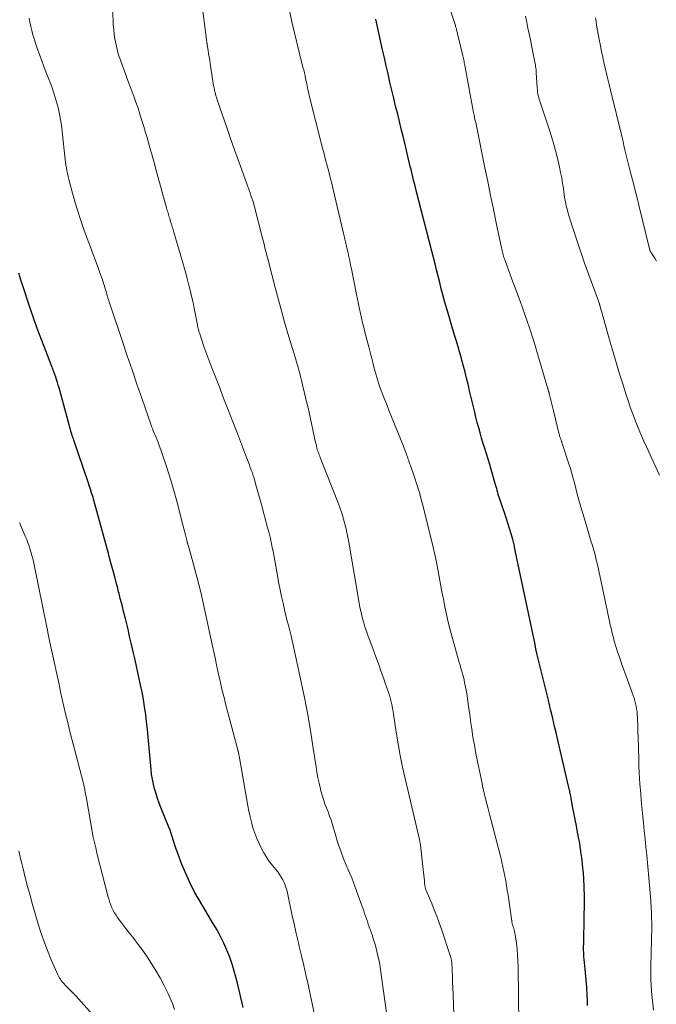
# Model space of a CAD drawing. Units: feet. Extents: x 1935000 to 1940046, y 554997 to 560015.
# Drawn here: x 1936753 to 1936859, y 556184 to 556348 of the extents above; entities that cross this region are included whole.
import ezdxf

# ---------------------------------------------------------------- set-up
doc = ezdxf.new("R2010")
doc.units = ezdxf.units.FT
doc.header["$LTSCALE"] = 100
doc.header["$MEASUREMENT"] = 0
doc.layers.add('CONTOUR INDEX', color=32, linetype='Continuous', lineweight=25)
doc.layers.add('CONTOUR INTERMEDIATE', color=40, linetype='Continuous', lineweight=15)

msp = doc.modelspace()

# ---------------------------------------------------------------- linework, layer by layer
at = {"layer": 'CONTOUR INDEX', "flags": 128}
for points, elevation in [([(1936847.4, 556183.65), (1936847.4, 556184.17), (1936847.38, 556184.7), (1936847.36, 556185.22), (1936847.34, 556185.74), (1936847.3, 556186.26), (1936847.26, 556186.78), (1936847.22, 556187.3), (1936846.98, 556189.75), (1936846.93, 556190.28), (1936846.88, 556190.82), (1936846.84, 556191.35), (1936846.8, 556191.89), (1936846.77, 556192.42), (1936846.75, 556192.96), (1936846.75, 556193.49), (1936846.76, 556194.03), (1936846.77, 556194.82), (1936846.8, 556195.76), (1936846.82, 556196.69), (1936846.84, 556197.62), (1936846.86, 556198.56), (1936846.89, 556200.41), (1936846.89, 556201.9), (1936846.86, 556203.39), (1936846.77, 556204.87), (1936846.66, 556206.35), (1936846.63, 556206.59), (1936846.48, 556207.95), (1936846.3, 556209.31), (1936846.09, 556210.66), (1936845.85, 556212), (1936845.74, 556212.56), (1936845.54, 556213.63), (1936845.33, 556214.69), (1936845.13, 556215.76), (1936844.92, 556216.83), (1936844.59, 556218.55), (1936844.55, 556218.76), (1936844.51, 556218.97), (1936844.47, 556219.17), (1936844.43, 556219.38), (1936844.39, 556219.59), (1936844.34, 556219.8), (1936844.3, 556220), (1936844.25, 556220.21), (1936842.33, 556228.42), (1936842.15, 556229.19), (1936841.97, 556229.95), (1936841.79, 556230.72), (1936841.61, 556231.49), (1936841.43, 556232.26), (1936841.24, 556233.02), (1936841.06, 556233.79), (1936840.87, 556234.55), (1936838.95, 556242.37), (1936838.94, 556242.43), (1936838.93, 556242.48), (1936838.91, 556242.54), (1936838.9, 556242.59), (1936838.89, 556242.65), (1936838.87, 556242.7), (1936838.86, 556242.76), (1936838.85, 556242.82), (1936838.79, 556243.11), (1936838.77, 556243.2), (1936838.75, 556243.29), (1936838.74, 556243.38), (1936838.72, 556243.46), (1936838.7, 556243.55), (1936838.68, 556243.64), (1936838.67, 556243.73), (1936838.65, 556243.82), (1936835.36, 556259.51), (1936835.16, 556260.43), (1936834.93, 556261.35), (1936834.68, 556262.27), (1936834.41, 556263.18), (1936834.4, 556263.19), (1936834.12, 556264.09), (1936833.82, 556264.98), (1936833.53, 556265.87), (1936833.22, 556266.76), (1936832.82, 556267.9), (1936832.72, 556268.22), (1936832.62, 556268.54), (1936832.52, 556268.86), (1936832.43, 556269.18), (1936832.34, 556269.5), (1936832.25, 556269.82), (1936832.16, 556270.14), (1936832.07, 556270.47), (1936831.35, 556272.99), (1936831.09, 556273.87), (1936830.83, 556274.75), (1936830.56, 556275.62), (1936830.28, 556276.49), (1936830.28, 556276.51), (1936830.01, 556277.37), (1936829.74, 556278.24), (1936829.5, 556279.1), (1936829.25, 556279.97), (1936829.02, 556280.84), (1936828.8, 556281.72), (1936828.58, 556282.59), (1936828.37, 556283.47), (1936828.16, 556284.37), (1936827.95, 556285.25), (1936827.74, 556286.13), (1936827.53, 556287.02), (1936827.47, 556287.26), (1936827.23, 556288.26), (1936826.97, 556289.26), (1936826.71, 556290.26), (1936826.44, 556291.25), (1936826.37, 556291.51), (1936826.1, 556292.48), (1936825.82, 556293.45), (1936825.53, 556294.42), (1936825.23, 556295.38), (1936824.93, 556296.35), (1936824.64, 556297.31), (1936824.36, 556298.28), (1936824.08, 556299.25), (1936823.57, 556301.08), (1936823.29, 556302.11), (1936823.01, 556303.15), (1936822.75, 556304.19), (1936822.49, 556305.23), (1936822.23, 556306.27), (1936821.97, 556307.31), (1936821.71, 556308.34), (1936821.44, 556309.38), (1936818.84, 556319.49), (1936818.71, 556320), (1936818.58, 556320.5), (1936818.46, 556321.01), (1936818.33, 556321.51), (1936818.21, 556322.02), (1936818.09, 556322.52), (1936817.97, 556323.03), (1936817.85, 556323.54), (1936817.51, 556324.96), (1936817.23, 556326.17), (1936816.93, 556327.39), (1936816.64, 556328.6), (1936816.34, 556329.81), (1936815.74, 556332.22), (1936815.4, 556333.56), (1936815.08, 556334.9), (1936814.76, 556336.25), (1936814.45, 556337.59), (1936814.14, 556338.94), (1936813.84, 556340.29), (1936813.53, 556341.64), (1936813.23, 556342.98), (1936812.37, 556346.77), (1936812.08, 556348.05)], 1020), ([(1936789.96, 556183.36), (1936789.02, 556187.37), (1936788.77, 556188.38), (1936788.49, 556189.39), (1936788.18, 556190.38), (1936787.86, 556191.37), (1936787.73, 556191.73), (1936787.43, 556192.53), (1936787.11, 556193.31), (1936786.76, 556194.09), (1936786.38, 556194.85), (1936785.99, 556195.6), (1936785.58, 556196.34), (1936785.15, 556197.08), (1936784.72, 556197.81), (1936782.63, 556201.27), (1936781.82, 556202.7), (1936781.07, 556204.15), (1936780.39, 556205.65), (1936779.77, 556207.17), (1936779.01, 556209.2), (1936778.82, 556209.73), (1936778.64, 556210.25), (1936778.47, 556210.78), (1936778.31, 556211.31), (1936778.15, 556211.84), (1936777.98, 556212.37), (1936777.79, 556212.89), (1936777.59, 556213.41), (1936776.27, 556216.65), (1936775.98, 556217.42), (1936775.7, 556218.2), (1936775.45, 556218.98), (1936775.21, 556219.77), (1936775.01, 556220.57), (1936774.84, 556221.38), (1936774.71, 556222.19), (1936774.62, 556223.01), (1936774.14, 556228.42), (1936774.02, 556229.68), (1936773.88, 556230.93), (1936773.72, 556232.18), (1936773.54, 556233.43), (1936773.33, 556234.67), (1936773.11, 556235.91), (1936772.86, 556237.15), (1936772.59, 556238.38), (1936771.94, 556241.27), (1936771.73, 556242.19), (1936771.52, 556243.12), (1936771.31, 556244.04), (1936771.09, 556244.97), (1936770.99, 556245.45), (1936770.83, 556246.13), (1936770.66, 556246.82), (1936770.5, 556247.51), (1936770.33, 556248.19), (1936770.3, 556248.32), (1936770.14, 556248.94), (1936769.99, 556249.56), (1936769.83, 556250.19), (1936769.67, 556250.81), (1936769.49, 556251.5), (1936769.42, 556251.78), (1936769.35, 556252.06), (1936769.28, 556252.34), (1936769.21, 556252.61), (1936769.14, 556252.89), (1936769.07, 556253.17), (1936769, 556253.45), (1936768.92, 556253.72), (1936768.55, 556255.13), (1936768.29, 556256.11), (1936768.03, 556257.08), (1936767.76, 556258.06), (1936767.5, 556259.04), (1936765.59, 556266.08), (1936765.42, 556266.69), (1936765.25, 556267.3), (1936765.07, 556267.91), (1936764.89, 556268.51), (1936764.7, 556269.12), (1936764.51, 556269.72), (1936764.32, 556270.32), (1936764.12, 556270.92), (1936761.74, 556277.9), (1936761.66, 556278.12), (1936761.58, 556278.35), (1936761.51, 556278.58), (1936761.43, 556278.81), (1936761.4, 556278.93), (1936761.34, 556279.09), (1936761.29, 556279.26), (1936761.24, 556279.43), (1936761.19, 556279.61), (1936761.18, 556279.66), (1936761.12, 556279.85), (1936761.07, 556280.05), (1936761.01, 556280.25), (1936760.96, 556280.45), (1936759.27, 556286.64), (1936759.14, 556287.09), (1936759.01, 556287.54), (1936758.87, 556287.99), (1936758.72, 556288.43), (1936758.57, 556288.87), (1936758.41, 556289.32), (1936758.24, 556289.75), (1936758.07, 556290.19), (1936757.06, 556292.77), (1936756.4, 556294.49), (1936755.75, 556296.23), (1936755.13, 556297.97), (1936754.53, 556299.73), (1936753.11, 556303.98), (1936752.92, 556304.57), (1936752.73, 556305.16), (1936752.54, 556305.75)], 1000)]:
    msp.add_lwpolyline(points, dxfattribs=dict(at, elevation=elevation))
at = {"layer": 'CONTOUR INTERMEDIATE', "flags": 128}
for points, elevation in [([(1936858.38, 556182.9), (1936858.27, 556183.93), (1936858.17, 556184.96), (1936858.08, 556186), (1936858.02, 556187.03), (1936857.98, 556188.06), (1936857.96, 556189.1), (1936857.97, 556190.13), (1936857.98, 556190.79), (1936858, 556191.88), (1936858.03, 556192.96), (1936858.06, 556194.04), (1936858.08, 556195.13), (1936858.1, 556196.21), (1936858.1, 556197.29), (1936858.08, 556198.37), (1936858.04, 556199.46), (1936858.02, 556199.85), (1936857.94, 556201.13), (1936857.86, 556202.41), (1936857.76, 556203.68), (1936857.64, 556204.96), (1936857.27, 556208.74), (1936857.13, 556210.08), (1936857, 556211.43), (1936856.87, 556212.77), (1936856.73, 556214.12), (1936856.68, 556214.6), (1936856.57, 556215.7), (1936856.47, 556216.8), (1936856.37, 556217.9), (1936856.27, 556219), (1936856.13, 556220.56), (1936856.1, 556220.88), (1936856.08, 556221.21), (1936856.06, 556221.53), (1936856.04, 556221.85), (1936856.02, 556222.17), (1936856, 556222.49), (1936855.99, 556222.82), (1936855.98, 556223.14), (1936855.95, 556224.3), (1936855.93, 556225.2), (1936855.9, 556226.1), (1936855.88, 556227), (1936855.85, 556227.91), (1936855.71, 556231.76), (1936855.69, 556232.22), (1936855.65, 556232.67), (1936855.59, 556233.13), (1936855.51, 556233.58), (1936855.42, 556234.03), (1936855.31, 556234.48), (1936855.17, 556234.92), (1936855.02, 556235.35), (1936853.84, 556238.54), (1936853.46, 556239.6), (1936853.08, 556240.66), (1936852.72, 556241.72), (1936852.37, 556242.8), (1936852.02, 556243.88), (1936851.86, 556244.41), (1936851.71, 556244.95), (1936851.57, 556245.49), (1936851.44, 556246.03), (1936851.32, 556246.58), (1936851.2, 556247.13), (1936851.08, 556247.67), (1936850.96, 556248.22), (1936849.04, 556257.18), (1936848.85, 556257.98), (1936848.66, 556258.77), (1936848.44, 556259.56), (1936848.21, 556260.34), (1936847.96, 556261.12), (1936847.73, 556261.91), (1936847.49, 556262.69), (1936847.26, 556263.48), (1936846.03, 556267.72), (1936845.8, 556268.52), (1936845.58, 556269.33), (1936845.37, 556270.14), (1936845.16, 556270.94), (1936844.95, 556271.75), (1936844.73, 556272.56), (1936844.48, 556273.35), (1936844.23, 556274.15), (1936843.17, 556277.37), (1936843.14, 556277.45), (1936843.12, 556277.53), (1936843.09, 556277.6), (1936843.06, 556277.68), (1936843.04, 556277.76), (1936843.01, 556277.83), (1936842.99, 556277.91), (1936842.96, 556277.99), (1936842.93, 556278.08), (1936842.9, 556278.17), (1936842.87, 556278.25), (1936842.85, 556278.33), (1936842.8, 556278.47), (1936842.75, 556278.62), (1936842.71, 556278.78), (1936842.67, 556278.93), (1936842.63, 556279.09), (1936841.77, 556282.59), (1936841.66, 556283.03), (1936841.55, 556283.47), (1936841.44, 556283.91), (1936841.34, 556284.34), (1936841.21, 556284.86), (1936841.17, 556285.04), (1936841.12, 556285.22), (1936841.07, 556285.4), (1936841.03, 556285.58), (1936840.98, 556285.77), (1936840.95, 556285.86), (1936840.93, 556285.94), (1936840.91, 556286.03), (1936840.88, 556286.12), (1936840.86, 556286.21), (1936840.84, 556286.29), (1936840.81, 556286.38), (1936840.79, 556286.47), (1936839.13, 556292.12), (1936838.44, 556294.38), (1936837.72, 556296.63), (1936836.95, 556298.87), (1936836.15, 556301.09), (1936835.06, 556304), (1936834.78, 556304.76), (1936834.5, 556305.53), (1936834.22, 556306.29), (1936833.94, 556307.06), (1936833.55, 556308.14), (1936833.47, 556308.36), (1936833.4, 556308.59), (1936833.33, 556308.82), (1936833.27, 556309.05), (1936833.21, 556309.28), (1936833.16, 556309.51), (1936833.1, 556309.74), (1936833.05, 556309.98), (1936832.19, 556314.11), (1936831.71, 556316.41), (1936831.24, 556318.71), (1936830.76, 556321.02), (1936830.29, 556323.32), (1936828.81, 556330.57), (1936828.75, 556330.85), (1936828.69, 556331.12), (1936828.63, 556331.4), (1936828.57, 556331.68), (1936828.49, 556332.06), (1936828.47, 556332.15), (1936828.45, 556332.23), (1936828.43, 556332.32), (1936828.41, 556332.41), (1936828.39, 556332.5), (1936828.37, 556332.59), (1936828.35, 556332.68), (1936828.34, 556332.77), (1936826.99, 556340.1), (1936826.94, 556340.33), (1936826.9, 556340.57), (1936826.85, 556340.8), (1936826.81, 556341.04), (1936826.76, 556341.27), (1936826.71, 556341.5), (1936826.66, 556341.74), (1936826.61, 556341.97), (1936825.82, 556345.2), (1936825.78, 556345.38), (1936825.74, 556345.56), (1936825.69, 556345.74), (1936825.65, 556345.91), (1936825.63, 556346.03), (1936825.6, 556346.15), (1936825.57, 556346.27), (1936825.54, 556346.39), (1936825.51, 556346.52), (1936825.48, 556346.64), (1936825.44, 556346.76), (1936825.41, 556346.88), (1936825.37, 556347), (1936823.13, 556353.91)], 1024), ([(1936825.19, 556179.4), (1936824.93, 556186.77), (1936824.91, 556187.41), (1936824.88, 556188.05), (1936824.86, 556188.7), (1936824.83, 556189.34), (1936824.8, 556190.2), (1936824.79, 556190.41), (1936824.77, 556190.62), (1936824.75, 556190.83), (1936824.72, 556191.04), (1936824.69, 556191.25), (1936824.64, 556191.46), (1936824.59, 556191.66), (1936824.53, 556191.86), (1936823.04, 556196.38), (1936822.66, 556197.47), (1936822.27, 556198.56), (1936821.85, 556199.63), (1936821.41, 556200.69), (1936820.65, 556202.46), (1936820.58, 556202.64), (1936820.51, 556202.82), (1936820.45, 556203), (1936820.39, 556203.18), (1936820.34, 556203.37), (1936820.3, 556203.55), (1936820.27, 556203.74), (1936820.24, 556203.93), (1936820.2, 556204.48), (1936820.15, 556204.95), (1936820.11, 556205.41), (1936820.06, 556205.88), (1936820.01, 556206.34), (1936819.54, 556210.41), (1936819.52, 556210.53), (1936819.5, 556210.65), (1936819.48, 556210.77), (1936819.46, 556210.89), (1936819.44, 556211), (1936819.41, 556211.12), (1936819.38, 556211.24), (1936819.36, 556211.36), (1936816.97, 556221.49), (1936816.54, 556223.42), (1936816.14, 556225.35), (1936815.8, 556227.29), (1936815.48, 556229.24), (1936815.04, 556232.22), (1936814.97, 556232.68), (1936814.89, 556233.14), (1936814.81, 556233.6), (1936814.71, 556234.05), (1936814.61, 556234.51), (1936814.49, 556234.96), (1936814.36, 556235.4), (1936814.21, 556235.85), (1936813.93, 556236.64), (1936813.67, 556237.38), (1936813.41, 556238.12), (1936813.15, 556238.86), (1936812.89, 556239.6), (1936812.63, 556240.34), (1936812.36, 556241.07), (1936812.09, 556241.81), (1936811.82, 556242.55), (1936810.77, 556245.39), (1936810.53, 556246.08), (1936810.29, 556246.78), (1936810.08, 556247.48), (1936809.87, 556248.18), (1936809.69, 556248.89), (1936809.52, 556249.61), (1936809.38, 556250.33), (1936809.24, 556251.05), (1936807.58, 556260.9), (1936807.43, 556261.71), (1936807.27, 556262.53), (1936807.09, 556263.33), (1936806.89, 556264.14), (1936806.66, 556264.94), (1936806.42, 556265.73), (1936806.15, 556266.51), (1936805.86, 556267.29), (1936802.83, 556275.01), (1936802.74, 556275.24), (1936802.66, 556275.46), (1936802.58, 556275.69), (1936802.49, 556275.91), (1936802.42, 556276.14), (1936802.34, 556276.37), (1936802.28, 556276.6), (1936802.22, 556276.83), (1936802.18, 556277), (1936802.1, 556277.32), (1936802.03, 556277.64), (1936801.95, 556277.97), (1936801.88, 556278.29), (1936801.14, 556281.76), (1936800.97, 556282.52), (1936800.8, 556283.29), (1936800.62, 556284.06), (1936800.43, 556284.82), (1936799.4, 556289.04), (1936799.32, 556289.38), (1936799.23, 556289.72), (1936799.14, 556290.06), (1936799.04, 556290.39), (1936798.94, 556290.73), (1936798.84, 556291.07), (1936798.74, 556291.4), (1936798.64, 556291.74), (1936797.6, 556295.14), (1936797, 556297.18), (1936796.41, 556299.23), (1936795.85, 556301.28), (1936795.31, 556303.34), (1936794.19, 556307.71), (1936794.17, 556307.78), (1936794.15, 556307.85), (1936794.14, 556307.92), (1936794.12, 556307.99), (1936794.1, 556308.07), (1936794.09, 556308.14), (1936794.07, 556308.21), (1936794.05, 556308.28), (1936793.77, 556309.36), (1936793.61, 556309.97), (1936793.46, 556310.59), (1936793.3, 556311.2), (1936793.14, 556311.81), (1936791.87, 556316.81), (1936791.82, 556316.97), (1936791.78, 556317.14), (1936791.73, 556317.3), (1936791.69, 556317.46), (1936791.64, 556317.62), (1936791.59, 556317.78), (1936791.54, 556317.94), (1936791.48, 556318.1), (1936791.28, 556318.68), (1936791.12, 556319.13), (1936790.96, 556319.57), (1936790.8, 556320.02), (1936790.64, 556320.47), (1936789.74, 556322.95), (1936789.14, 556324.63), (1936788.54, 556326.32), (1936787.94, 556328.01), (1936787.36, 556329.71), (1936785.6, 556334.81), (1936785.51, 556335.06), (1936785.44, 556335.32), (1936785.36, 556335.57), (1936785.29, 556335.83), (1936785.28, 556335.9), (1936785.22, 556336.12), (1936785.17, 556336.35), (1936785.12, 556336.58), (1936785.08, 556336.81), (1936785.04, 556337.03), (1936785, 556337.26), (1936784.97, 556337.49), (1936784.93, 556337.72), (1936784.47, 556340.69), (1936784.39, 556341.23), (1936784.3, 556341.77), (1936784.22, 556342.31), (1936784.13, 556342.85), (1936783.99, 556343.81), (1936783.98, 556343.87), (1936783.97, 556343.93), (1936783.96, 556344), (1936783.94, 556344.06), (1936783.93, 556344.12), (1936783.92, 556344.18), (1936783.91, 556344.24), (1936783.9, 556344.3), (1936783.89, 556344.35), (1936783.88, 556344.44), (1936783.87, 556344.53), (1936783.85, 556344.61), (1936783.84, 556344.7), (1936783.01, 556351.12)], 1012), ([(1936814.59, 556177.26), (1936813, 556188.86), (1936812.88, 556189.7), (1936812.74, 556190.53), (1936812.58, 556191.36), (1936812.4, 556192.19), (1936812.2, 556193.01), (1936811.98, 556193.82), (1936811.73, 556194.63), (1936811.47, 556195.43), (1936810.84, 556197.22), (1936810.69, 556197.67), (1936810.53, 556198.11), (1936810.38, 556198.56), (1936810.22, 556199.01), (1936810.07, 556199.46), (1936809.91, 556199.9), (1936809.75, 556200.35), (1936809.59, 556200.8), (1936808.67, 556203.37), (1936808.38, 556204.15), (1936808.08, 556204.93), (1936807.76, 556205.7), (1936807.43, 556206.46), (1936807.29, 556206.77), (1936807.03, 556207.37), (1936806.78, 556207.99), (1936806.54, 556208.6), (1936806.31, 556209.22), (1936806.09, 556209.85), (1936805.88, 556210.48), (1936805.67, 556211.11), (1936805.48, 556211.74), (1936804.85, 556213.83), (1936804.63, 556214.54), (1936804.39, 556215.24), (1936804.14, 556215.93), (1936803.87, 556216.62), (1936803.6, 556217.31), (1936803.36, 556218.01), (1936803.15, 556218.72), (1936802.95, 556219.43), (1936802.86, 556219.81), (1936802.65, 556220.72), (1936802.45, 556221.64), (1936802.28, 556222.56), (1936802.13, 556223.48), (1936801.62, 556226.88), (1936801.2, 556229.5), (1936800.75, 556232.12), (1936800.24, 556234.72), (1936799.7, 556237.32), (1936797.96, 556245.29), (1936797.91, 556245.51), (1936797.86, 556245.73), (1936797.81, 556245.95), (1936797.75, 556246.17), (1936797.65, 556246.57), (1936797.64, 556246.59), (1936797.64, 556246.61), (1936797.63, 556246.62), (1936797.63, 556246.64), (1936797.61, 556246.71), (1936797.61, 556246.72), (1936797.6, 556246.74), (1936797.6, 556246.76), (1936797.59, 556246.77), (1936797.51, 556247.07), (1936797.46, 556247.24), (1936797.42, 556247.41), (1936797.38, 556247.58), (1936797.33, 556247.75), (1936796.88, 556249.61), (1936796.63, 556250.71), (1936796.38, 556251.82), (1936796.16, 556252.93), (1936795.95, 556254.04), (1936795.61, 556255.98), (1936795.44, 556256.91), (1936795.27, 556257.84), (1936795.09, 556258.76), (1936794.91, 556259.69), (1936794.89, 556259.75), (1936794.71, 556260.64), (1936794.51, 556261.53), (1936794.29, 556262.42), (1936794.06, 556263.3), (1936792.96, 556267.38), (1936792.75, 556268.15), (1936792.54, 556268.92), (1936792.32, 556269.69), (1936792.1, 556270.45), (1936791.73, 556271.71), (1936791.69, 556271.85), (1936791.65, 556271.99), (1936791.61, 556272.13), (1936791.57, 556272.26), (1936791.52, 556272.4), (1936791.48, 556272.54), (1936791.43, 556272.68), (1936791.38, 556272.81), (1936791.17, 556273.37), (1936791.02, 556273.78), (1936790.87, 556274.2), (1936790.71, 556274.61), (1936790.55, 556275.02), (1936789.01, 556279), (1936788.25, 556280.97), (1936787.48, 556282.95), (1936786.72, 556284.92), (1936785.95, 556286.9), (1936784.77, 556289.96), (1936784.6, 556290.41), (1936784.42, 556290.85), (1936784.25, 556291.3), (1936784.08, 556291.74), (1936783.92, 556292.19), (1936783.75, 556292.64), (1936783.59, 556293.08), (1936783.44, 556293.53), (1936782.73, 556295.61), (1936782.67, 556295.8), (1936782.61, 556295.99), (1936782.56, 556296.18), (1936782.51, 556296.37), (1936782.46, 556296.57), (1936782.42, 556296.76), (1936782.38, 556296.95), (1936782.34, 556297.15), (1936782.03, 556298.82), (1936781.83, 556299.84), (1936781.62, 556300.87), (1936781.38, 556301.89), (1936781.14, 556302.9), (1936780.98, 556303.52), (1936780.64, 556304.83), (1936780.29, 556306.15), (1936779.92, 556307.46), (1936779.54, 556308.77), (1936778.41, 556312.55), (1936778.28, 556313.01), (1936778.14, 556313.46), (1936778, 556313.92), (1936777.87, 556314.37), (1936777.73, 556314.83), (1936777.66, 556315.06), (1936777.59, 556315.28), (1936777.53, 556315.51), (1936777.46, 556315.74), (1936777.39, 556315.97), (1936777.33, 556316.19), (1936777.26, 556316.42), (1936777.2, 556316.65), (1936775.75, 556321.87), (1936775.41, 556323.1), (1936775.06, 556324.34), (1936774.72, 556325.57), (1936774.37, 556326.81), (1936774, 556328.16), (1936773.7, 556329.18), (1936773.4, 556330.2), (1936773.09, 556331.21), (1936772.77, 556332.22), (1936772.44, 556333.23), (1936772.09, 556334.23), (1936771.73, 556335.23), (1936771.36, 556336.22), (1936770.79, 556337.71), (1936770.44, 556338.63), (1936770.11, 556339.55), (1936769.78, 556340.48), (1936769.46, 556341.41), (1936769.32, 556341.8), (1936769.09, 556342.54), (1936768.89, 556343.29), (1936768.73, 556344.04), (1936768.59, 556344.8), (1936768.49, 556345.57), (1936768.4, 556346.34), (1936768.32, 556347.11), (1936768.27, 556347.88), (1936768.16, 556349.63)], 1008), ([(1936835.96, 556180.49), (1936835.83, 556190.13), (1936835.79, 556191.11), (1936835.74, 556192.09), (1936835.64, 556193.07), (1936835.53, 556194.04), (1936835.32, 556195.51), (1936835.28, 556195.75), (1936835.23, 556195.99), (1936835.18, 556196.22), (1936835.11, 556196.46), (1936835.04, 556196.67), (1936835, 556196.8), (1936834.97, 556196.93), (1936834.93, 556197.06), (1936834.89, 556197.19), (1936834.86, 556197.32), (1936834.82, 556197.45), (1936834.8, 556197.58), (1936834.78, 556197.71), (1936834.14, 556202.05), (1936834.02, 556202.84), (1936833.89, 556203.63), (1936833.76, 556204.43), (1936833.62, 556205.22), (1936833.47, 556206.01), (1936833.3, 556206.79), (1936833.12, 556207.57), (1936832.93, 556208.35), (1936831.27, 556214.72), (1936831.1, 556215.36), (1936830.94, 556216), (1936830.77, 556216.65), (1936830.61, 556217.29), (1936830.45, 556217.88), (1936830.37, 556218.23), (1936830.28, 556218.57), (1936830.2, 556218.92), (1936830.12, 556219.26), (1936830.04, 556219.61), (1936829.96, 556219.95), (1936829.89, 556220.3), (1936829.82, 556220.65), (1936828.8, 556225.68), (1936828.54, 556227.04), (1936828.3, 556228.4), (1936828.09, 556229.77), (1936827.89, 556231.14), (1936827.81, 556231.81), (1936827.67, 556232.85), (1936827.52, 556233.88), (1936827.36, 556234.9), (1936827.19, 556235.93), (1936827, 556237.01), (1936826.91, 556237.49), (1936826.81, 556237.98), (1936826.69, 556238.46), (1936826.56, 556238.94), (1936826.43, 556239.42), (1936826.29, 556239.9), (1936826.16, 556240.38), (1936826.02, 556240.85), (1936824.83, 556245.06), (1936824.5, 556246.31), (1936824.18, 556247.57), (1936823.89, 556248.83), (1936823.62, 556250.1), (1936823.61, 556250.18), (1936823.37, 556251.42), (1936823.13, 556252.65), (1936822.9, 556253.89), (1936822.68, 556255.13), (1936822.45, 556256.36), (1936822.2, 556257.59), (1936821.93, 556258.82), (1936821.65, 556260.05), (1936819.99, 556266.86), (1936819.67, 556268.09), (1936819.33, 556269.32), (1936818.95, 556270.54), (1936818.54, 556271.74), (1936817.86, 556273.67), (1936817.78, 556273.91), (1936817.7, 556274.15), (1936817.61, 556274.39), (1936817.53, 556274.63), (1936817.44, 556274.86), (1936817.36, 556275.1), (1936817.28, 556275.34), (1936817.19, 556275.58), (1936817.15, 556275.7), (1936817.05, 556275.99), (1936816.94, 556276.29), (1936816.83, 556276.58), (1936816.71, 556276.88), (1936814.34, 556282.76), (1936814.04, 556283.5), (1936813.75, 556284.25), (1936813.45, 556285), (1936813.15, 556285.75), (1936812.99, 556286.16), (1936812.79, 556286.71), (1936812.59, 556287.26), (1936812.41, 556287.82), (1936812.24, 556288.38), (1936812.08, 556288.94), (1936811.93, 556289.5), (1936811.78, 556290.07), (1936811.63, 556290.64), (1936811.59, 556290.83), (1936811.42, 556291.49), (1936811.25, 556292.15), (1936811.08, 556292.81), (1936810.91, 556293.47), (1936810.27, 556295.91), (1936810.07, 556296.69), (1936809.88, 556297.47), (1936809.71, 556298.25), (1936809.54, 556299.03), (1936809.37, 556299.81), (1936809.21, 556300.59), (1936809.05, 556301.38), (1936808.89, 556302.16), (1936808.03, 556306.44), (1936807.89, 556307.11), (1936807.75, 556307.78), (1936807.61, 556308.45), (1936807.46, 556309.11), (1936807.27, 556309.95), (1936807.21, 556310.19), (1936807.16, 556310.44), (1936807.1, 556310.69), (1936807.05, 556310.94), (1936806.99, 556311.18), (1936806.93, 556311.43), (1936806.88, 556311.68), (1936806.82, 556311.93), (1936805.22, 556318.73), (1936804.98, 556319.71), (1936804.74, 556320.7), (1936804.49, 556321.68), (1936804.24, 556322.66), (1936803.98, 556323.64), (1936803.72, 556324.63), (1936803.47, 556325.61), (1936803.22, 556326.59), (1936801, 556335.35), (1936800.92, 556335.66), (1936800.85, 556335.98), (1936800.78, 556336.3), (1936800.72, 556336.61), (1936800.65, 556336.93), (1936800.59, 556337.25), (1936800.52, 556337.57), (1936800.45, 556337.88), (1936800.39, 556338.2), (1936800.29, 556338.67), (1936800.18, 556339.14), (1936800.07, 556339.61), (1936799.95, 556340.08), (1936798.85, 556344.42), (1936798.47, 556346.02), (1936798.09, 556347.63), (1936797.75, 556349.23)], 1016), ([(1936801.83, 556182.4), (1936801.49, 556183.99), (1936801.15, 556185.59), (1936800.8, 556187.18), (1936800.44, 556188.76), (1936800.08, 556190.35), (1936799.72, 556191.94), (1936799.34, 556193.52), (1936799.21, 556194.1), (1936798.83, 556195.7), (1936798.47, 556197.3), (1936798.11, 556198.91), (1936797.76, 556200.52), (1936797.29, 556202.73), (1936797.16, 556203.23), (1936797, 556203.71), (1936796.81, 556204.18), (1936796.58, 556204.64), (1936796.32, 556205.09), (1936796.04, 556205.52), (1936795.74, 556205.93), (1936795.42, 556206.33), (1936795.12, 556206.68), (1936794.65, 556207.27), (1936794.21, 556207.87), (1936793.81, 556208.49), (1936793.43, 556209.13), (1936793.05, 556209.84), (1936792.63, 556210.68), (1936792.24, 556211.53), (1936791.91, 556212.41), (1936791.61, 556213.3), (1936791.36, 556214.21), (1936791.13, 556215.12), (1936790.93, 556216.04), (1936790.75, 556216.97), (1936789.29, 556225.31), (1936789.27, 556225.4), (1936789.26, 556225.5), (1936789.24, 556225.6), (1936789.22, 556225.69), (1936789.2, 556225.79), (1936789.18, 556225.89), (1936789.15, 556225.98), (1936789.13, 556226.08), (1936787.04, 556233.98), (1936786.84, 556234.79), (1936786.63, 556235.59), (1936786.44, 556236.41), (1936786.25, 556237.22), (1936786.07, 556238.03), (1936785.89, 556238.85), (1936785.71, 556239.66), (1936785.53, 556240.48), (1936785.34, 556241.36), (1936785.07, 556242.61), (1936784.8, 556243.87), (1936784.53, 556245.12), (1936784.26, 556246.38), (1936784.03, 556247.43), (1936783.75, 556248.71), (1936783.47, 556249.99), (1936783.18, 556251.27), (1936782.89, 556252.55), (1936782.58, 556253.83), (1936782.26, 556255.1), (1936781.92, 556256.37), (1936781.58, 556257.64), (1936780.78, 556260.42), (1936780.76, 556260.49), (1936780.74, 556260.57), (1936780.72, 556260.64), (1936780.7, 556260.72), (1936780.68, 556260.79), (1936780.66, 556260.87), (1936780.64, 556260.94), (1936780.63, 556261.02), (1936780.47, 556261.69), (1936780.37, 556262.11), (1936780.26, 556262.52), (1936780.16, 556262.94), (1936780.05, 556263.35), (1936778.96, 556267.51), (1936778.53, 556269.1), (1936778.07, 556270.7), (1936777.58, 556272.28), (1936777.06, 556273.85), (1936776.48, 556275.6), (1936776.23, 556276.3), (1936775.99, 556276.99), (1936775.72, 556277.67), (1936775.45, 556278.36), (1936774.99, 556279.48), (1936774.94, 556279.6), (1936774.9, 556279.72), (1936774.85, 556279.84), (1936774.8, 556279.95), (1936774.76, 556280.07), (1936774.71, 556280.19), (1936774.67, 556280.31), (1936774.63, 556280.43), (1936773.07, 556284.89), (1936772.25, 556287.25), (1936771.44, 556289.61), (1936770.64, 556291.97), (1936769.85, 556294.33), (1936767.64, 556300.95), (1936767.59, 556301.08), (1936767.55, 556301.2), (1936767.51, 556301.33), (1936767.47, 556301.46), (1936767.43, 556301.59), (1936767.4, 556301.72), (1936767.36, 556301.85), (1936767.32, 556301.98), (1936767.26, 556302.22), (1936767.19, 556302.46), (1936767.12, 556302.71), (1936767.04, 556302.96), (1936766.96, 556303.2), (1936766.44, 556304.77), (1936766.1, 556305.8), (1936765.74, 556306.82), (1936765.37, 556307.84), (1936764.98, 556308.85), (1936764.52, 556310.05), (1936763.96, 556311.53), (1936763.42, 556313.03), (1936762.91, 556314.53), (1936762.42, 556316.05), (1936761.97, 556317.48), (1936761.72, 556318.28), (1936761.49, 556319.09), (1936761.27, 556319.9), (1936761.06, 556320.71), (1936760.89, 556321.41), (1936760.78, 556321.87), (1936760.68, 556322.34), (1936760.59, 556322.81), (1936760.51, 556323.28), (1936760.43, 556323.76), (1936760.37, 556324.23), (1936760.31, 556324.71), (1936760.25, 556325.18), (1936759.87, 556328.83), (1936759.73, 556329.96), (1936759.56, 556331.1), (1936759.34, 556332.22), (1936759.1, 556333.34), (1936758.81, 556334.45), (1936758.48, 556335.55), (1936758.11, 556336.64), (1936757.72, 556337.71), (1936757.65, 556337.89), (1936757.2, 556339.03), (1936756.76, 556340.17), (1936756.34, 556341.32), (1936755.92, 556342.47), (1936755.57, 556343.43), (1936755.34, 556344.1), (1936755.12, 556344.78), (1936754.92, 556345.47), (1936754.74, 556346.16), (1936754.73, 556346.2), (1936754.56, 556346.87), (1936754.41, 556347.55), (1936754.27, 556348.23)], 1004), ([(1936859.42, 556272.08), (1936857.24, 556276.78), (1936856.75, 556277.84), (1936856.29, 556278.91), (1936855.84, 556279.98), (1936855.4, 556281.06), (1936854.99, 556282.15), (1936854.59, 556283.24), (1936854.21, 556284.35), (1936853.85, 556285.45), (1936853.21, 556287.45), (1936852.68, 556289.15), (1936852.17, 556290.85), (1936851.67, 556292.55), (1936851.18, 556294.25), (1936850.02, 556298.38), (1936849.92, 556298.72), (1936849.83, 556299.06), (1936849.74, 556299.4), (1936849.64, 556299.74), (1936849.47, 556300.37), (1936849.46, 556300.39), (1936849.46, 556300.41), (1936849.45, 556300.43), (1936849.44, 556300.45), (1936849.41, 556300.53), (1936849.41, 556300.55), (1936849.4, 556300.57), (1936849.39, 556300.59), (1936849.39, 556300.61), (1936846.86, 556307.58), (1936846.33, 556309.07), (1936845.82, 556310.56), (1936845.33, 556312.07), (1936844.85, 556313.57), (1936844.14, 556315.88), (1936844.04, 556316.24), (1936843.94, 556316.6), (1936843.85, 556316.96), (1936843.77, 556317.32), (1936843.7, 556317.68), (1936843.63, 556318.05), (1936843.57, 556318.41), (1936843.52, 556318.78), (1936843.37, 556319.83), (1936843.24, 556320.73), (1936843.09, 556321.62), (1936842.92, 556322.5), (1936842.73, 556323.39), (1936842.5, 556324.41), (1936842.16, 556325.79), (1936841.8, 556327.17), (1936841.39, 556328.53), (1936840.96, 556329.89), (1936839.54, 556334.06), (1936839.44, 556334.38), (1936839.35, 556334.69), (1936839.27, 556335.01), (1936839.19, 556335.33), (1936839.13, 556335.65), (1936839.08, 556335.97), (1936839.04, 556336.29), (1936839.01, 556336.62), (1936838.85, 556339.14), (1936838.83, 556339.4), (1936838.81, 556339.66), (1936838.78, 556339.92), (1936838.74, 556340.17), (1936838.71, 556340.43), (1936838.66, 556340.69), (1936838.62, 556340.94), (1936838.57, 556341.2), (1936838.07, 556343.67), (1936837.87, 556344.65), (1936837.67, 556345.63), (1936837.47, 556346.6), (1936837.28, 556347.58), (1936837.08, 556348.6)], 1028), ([(1936858.92, 556307.74), (1936858.61, 556308.25), (1936858.05, 556309.09), (1936857.99, 556309.17), (1936857.94, 556309.26), (1936857.89, 556309.34), (1936857.85, 556309.43), (1936857.81, 556309.52), (1936857.77, 556309.61), (1936857.74, 556309.71), (1936857.71, 556309.8), (1936855.94, 556317.1), (1936855.65, 556318.31), (1936855.35, 556319.51), (1936855.05, 556320.7), (1936854.74, 556321.9), (1936854.47, 556322.95), (1936854.3, 556323.62), (1936854.13, 556324.3), (1936853.97, 556324.97), (1936853.8, 556325.65), (1936853.64, 556326.32), (1936853.48, 556327), (1936853.32, 556327.67), (1936853.15, 556328.35), (1936851.22, 556336.25), (1936851, 556337.17), (1936850.78, 556338.08), (1936850.56, 556339), (1936850.34, 556339.92), (1936850.13, 556340.84), (1936849.93, 556341.76), (1936849.74, 556342.69), (1936849.55, 556343.61), (1936849.35, 556344.68), (1936849.24, 556345.28), (1936849.13, 556345.89), (1936849.02, 556346.49), (1936848.92, 556347.1), (1936848.82, 556347.7), (1936848.72, 556348.31)], 1032), ([(1936778.55, 556183.03), (1936778.17, 556184.03), (1936777.75, 556185.01), (1936777.4, 556185.76), (1936776.8, 556186.98), (1936776.17, 556188.2), (1936775.49, 556189.38), (1936774.77, 556190.55), (1936774.66, 556190.72), (1936773.96, 556191.77), (1936773.24, 556192.82), (1936772.49, 556193.83), (1936771.72, 556194.84), (1936771.02, 556195.72), (1936770.58, 556196.27), (1936770.15, 556196.83), (1936769.73, 556197.39), (1936769.31, 556197.95), (1936769.04, 556198.32), (1936768.78, 556198.71), (1936768.53, 556199.11), (1936768.3, 556199.52), (1936768.1, 556199.95), (1936767.92, 556200.39), (1936767.75, 556200.83), (1936767.61, 556201.28), (1936767.48, 556201.73), (1936765.6, 556209.08), (1936765.38, 556209.97), (1936765.18, 556210.86), (1936764.99, 556211.75), (1936764.82, 556212.65), (1936763.83, 556218.19), (1936763.78, 556218.45), (1936763.74, 556218.72), (1936763.69, 556218.98), (1936763.65, 556219.25), (1936763.6, 556219.54), (1936763.58, 556219.66), (1936763.56, 556219.78), (1936763.53, 556219.91), (1936763.5, 556220.03), (1936763.48, 556220.15), (1936763.43, 556220.33), (1936763.39, 556220.52), (1936763.34, 556220.7), (1936763.3, 556220.88), (1936761.57, 556227.45), (1936761.26, 556228.66), (1936760.95, 556229.87), (1936760.66, 556231.08), (1936760.36, 556232.29), (1936760.08, 556233.51), (1936759.8, 556234.72), (1936759.53, 556235.94), (1936759.27, 556237.16), (1936758.02, 556242.94), (1936757.91, 556243.46), (1936757.8, 556243.97), (1936757.7, 556244.48), (1936757.59, 556244.99), (1936757.41, 556245.87), (1936757.4, 556245.94), (1936757.38, 556246.02), (1936757.36, 556246.1), (1936757.35, 556246.18), (1936757.33, 556246.25), (1936757.32, 556246.33), (1936757.3, 556246.41), (1936757.29, 556246.48), (1936755.05, 556257.38), (1936754.93, 556257.96), (1936754.79, 556258.54), (1936754.63, 556259.11), (1936754.47, 556259.69), (1936754.28, 556260.25), (1936754.09, 556260.82), (1936753.88, 556261.37), (1936753.65, 556261.92), (1936752.87, 556263.75), (1936752.78, 556263.97), (1936752.69, 556264.19)], 996), ([(1936764.82, 556182.21), (1936762.51, 556184.78), (1936762.1, 556185.23), (1936761.68, 556185.68), (1936761.25, 556186.13), (1936760.81, 556186.56), (1936760.29, 556187.08), (1936760.12, 556187.26), (1936759.95, 556187.44), (1936759.79, 556187.63), (1936759.63, 556187.83), (1936759.49, 556188.04), (1936759.36, 556188.25), (1936759.24, 556188.47), (1936759.13, 556188.7), (1936757.98, 556191.31), (1936757.34, 556192.86), (1936756.74, 556194.43), (1936756.2, 556196.01), (1936755.7, 556197.62), (1936754.85, 556200.52), (1936754.43, 556202.01), (1936754.03, 556203.49), (1936753.64, 556204.99), (1936753.27, 556206.48), (1936753.06, 556207.36), (1936752.81, 556208.42), (1936752.56, 556209.48)], 992)]:
    msp.add_lwpolyline(points, dxfattribs=dict(at, elevation=elevation))

doc.saveas('drawing.dxf')
